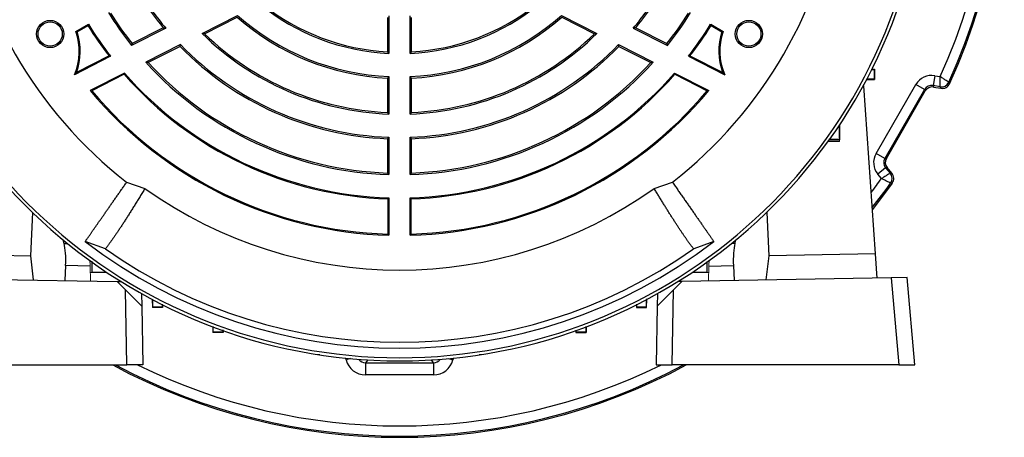
# Model space of a CAD drawing. Units: millimetres. Extents: x -1364 to 818, y -818 to 818.
# Drawn here: x -1241 to -996, y -150 to -46 of the extents above; entities that cross this region are included whole.
import ezdxf

# ---------------------------------------------------------------- set-up
doc = ezdxf.new("R2010")
doc.units = ezdxf.units.MM

msp = doc.modelspace()

# ---------------------------------------------------------------- linework, layer by layer
at = {"color": 7, "linetype": 'Continuous', "lineweight": 25}
for p, q in [((-1195.35, -49.58), (-1186.58, -45.11)), ((-1194.71, -49.68), (-1186.63, -45.57)), ((-1149.4, -45.62), (-1149.4, -54.14)), ((-1149.02, -45.26), (-1149.02, -54.54)), ((-1143.78, -54.54), (-1143.78, -45.26)), ((-1143.4, -54.14), (-1143.4, -45.62)), ((-1106.22, -45.11), (-1097.44, -49.58)), ((-1106.16, -45.57), (-1098.08, -49.68)), ((-1226.65, -49.08), (-1223.53, -47.28)), ((-1226.33, -49.19), (-1223.62, -47.63)), ((-1204.36, -48.29), (-1212.8, -52.59)), ((-1204.95, -48.17), (-1212.69, -52.11)), ((-1088.44, -48.29), (-1079.99, -52.59)), ((-1087.84, -48.17), (-1080.1, -52.11)), ((-1069.26, -47.28), (-1066.14, -49.08)), ((-1069.17, -47.63), (-1066.46, -49.19)), ((-1200.72, -52.32), (-1209.31, -56.69)), ((-1200.8, -52.78), (-1208.7, -56.81)), ((-1092.07, -52.32), (-1083.48, -56.69)), ((-1091.99, -52.78), (-1084.1, -56.81)), ((-1218.01, -55.25), (-1227.01, -59.83)), ((-1218.4, -55.16), (-1226.51, -59.29)), ((-1074.78, -55.25), (-1065.79, -59.83)), ((-1074.39, -55.16), (-1066.28, -59.29)), ((-1029.3, -58.45), (-1028.63, -58.47)), ((-1028.69, -58.53), (-1028.63, -58.47)), ((-1028.63, -58.47), (-1028.63, -60.97)), ((-1214.6, -59.39), (-1223.08, -63.71)), ((-1214.66, -59.71), (-1222.68, -63.79)), ((-1214.66, -59.71), (-1214.6, -59.39)), ((-1149.4, -60.64), (-1149.4, -69.15)), ((-1149.02, -60.28), (-1149.02, -69.55)), ((-1143.78, -69.55), (-1143.78, -60.28)), ((-1143.4, -69.15), (-1143.4, -60.64)), ((-1078.19, -59.39), (-1069.71, -63.71)), ((-1078.13, -59.71), (-1078.19, -59.39)), ((-1078.13, -59.71), (-1070.11, -63.79)), ((-1030.63, -61.04), (-1028.63, -60.97)), ((-1028.69, -60.92), (-1028.63, -60.97)), ((-1013.71, -60.05), (-1014.14, -62.51)), ((-1013.71, -60.05), (-1012.33, -60.29)), ((-1028.41, -104.19), (-1031.33, -62.53)), ((-1028.26, -79.32), (-1018.39, -62.23)), ((-1016.22, -63.48), (-1018.39, -62.23)), ((-1012.38, -62.82), (-1014.14, -62.51)), ((-1014.14, -62.51), (-1013.98, -62.86)), ((-1013.98, -62.86), (-1012.19, -63.17)), ((-1016.22, -63.48), (-1026.09, -80.57)), ((-1025.71, -80.54), (-1016.06, -63.83)), ((-1016.06, -63.83), (-1016.22, -63.48)), ((-1037.45, -72.46), (-1037.32, -72.47)), ((-1037.38, -72.53), (-1037.32, -72.47)), ((-1037.32, -72.28), (-1037.32, -72.47)), ((-1037.32, -72.47), (-1037.32, -75.97)), ((-1149.4, -75.66), (-1149.4, -84.17)), ((-1149.02, -75.29), (-1149.02, -84.56)), ((-1143.78, -84.56), (-1143.78, -75.29)), ((-1143.4, -84.17), (-1143.4, -75.66)), ((-1039.91, -76.01), (-1037.32, -75.97)), ((-1037.38, -75.92), (-1037.32, -75.97)), ((-1026.09, -80.57), (-1028.26, -79.32)), ((-1026.09, -80.57), (-1025.71, -80.54)), ((-1025.89, -82.86), (-1027.81, -84.46)), ((-1025.51, -82.82), (-1025.89, -82.86)), ((-1025.89, -82.86), (-1024.74, -84.23)), ((-1024.34, -84.21), (-1025.51, -82.82)), ((-1026.91, -85.54), (-1027.81, -84.46)), ((-1214.05, -86.46), (-1209.52, -87.97)), ((-1083.28, -87.97), (-1078.74, -86.46)), ((-1149.02, -90.3), (-1149.02, -99.56)), ((-1143.78, -99.56), (-1143.78, -90.3)), ((-1149.27, -90.55), (-1149.27, -99.3)), ((-1143.52, -99.3), (-1143.52, -90.55)), ((-1237.42, -93.93), (-1237.91, -104.66)), ((-1055.37, -93.93), (-1054.88, -104.66)), ((-1229.56, -101.62), (-1229.79, -100.74)), ((-1229.56, -101.62), (-1228.7, -101.63)), ((-1219.32, -102.94), (-1224.31, -101.12)), ((-1068.48, -101.12), (-1073.47, -102.94)), ((-1063.23, -101.62), (-1064.09, -101.63)), ((-1063.23, -101.62), (-1063, -100.74)), ((-1264.38, -104.19), (-1237.91, -104.66)), ((-1237.91, -104.66), (-1237.18, -110.66)), ((-1054.88, -104.66), (-1055.61, -110.66)), ((-1028.41, -104.19), (-1054.88, -104.66)), ((-1027.99, -110.18), (-1028.41, -104.19)), ((-1229.17, -107.12), (-1229.33, -110.8)), ((-1223.09, -107.22), (-1229.17, -107.12)), ((-1069.7, -107.22), (-1063.62, -107.12)), ((-1063.62, -107.12), (-1063.46, -110.8)), ((-1268.27, -110.12), (-1216.38, -111.03)), ((-1216.38, -111.03), (-1215.44, -111.04)), ((-1076.42, -111.03), (-1077.35, -111.04)), ((-1024.52, -110.12), (-1076.42, -111.03)), ((-1020.52, -110.05), (-1024.52, -110.12)), ((-1024.52, -110.12), (-1022.63, -131.72)), ((-1018.63, -131.72), (-1020.52, -110.05)), ((-1214.01, -131.72), (-1214.34, -113.07)), ((-1210.33, -114.06), (-1210.27, -117.14)), ((-1082.47, -114.06), (-1082.52, -117.14)), ((-1078.78, -131.72), (-1078.45, -113.07)), ((-1210.27, -117.14), (-1210.02, -131.72)), ((-1205.12, -116.82), (-1205.15, -117.48)), ((-1087.67, -116.82), (-1087.65, -117.48)), ((-1082.52, -117.14), (-1082.77, -131.72)), ((-1205.15, -117.48), (-1207.65, -117.48)), ((-1205.2, -117.42), (-1205.15, -117.48)), ((-1087.59, -117.42), (-1087.65, -117.48)), ((-1087.65, -117.48), (-1085.15, -117.48)), ((-1192.69, -122.26), (-1192.65, -123.65)), ((-1192.59, -123.59), (-1192.65, -123.65)), ((-1190.15, -123.65), (-1192.65, -123.65)), ((-1190.2, -123.59), (-1190.15, -123.65)), ((-1190.13, -123.2), (-1190.15, -123.65)), ((-1102.66, -123.2), (-1102.65, -123.65)), ((-1102.59, -123.59), (-1102.65, -123.65)), ((-1102.65, -123.65), (-1100.15, -123.65)), ((-1100.2, -123.59), (-1100.15, -123.65)), ((-1100.1, -122.26), (-1100.15, -123.65)), ((-1166.74, -129.13), (-1166.74, -129.22)), ((-1166.16, -129.22), (-1166.74, -129.22)), ((-1126.06, -129.22), (-1126.63, -129.22)), ((-1126.06, -129.22), (-1126.05, -129.13)), ((-1270.16, -131.72), (-1214.01, -131.72)), ((-1210.02, -131.72), (-1214.01, -131.72)), ((-1159.65, -130.46), (-1159.77, -130.03)), ((-1158.51, -130.16), (-1159.65, -130.46)), ((-1154.29, -130.48), (-1154.82, -131.17)), ((-1154.82, -131.17), (-1137.97, -131.17)), ((-1154.82, -131.17), (-1154.82, -134.17)), ((-1137.97, -131.17), (-1138.5, -130.48)), ((-1137.97, -131.17), (-1137.97, -134.17)), ((-1134.28, -130.16), (-1133.14, -130.46)), ((-1133.03, -130.03), (-1133.14, -130.46)), ((-1082.77, -131.72), (-1078.78, -131.72)), ((-1022.63, -131.72), (-1078.78, -131.72)), ((-1022.63, -131.72), (-1018.63, -131.72)), ((-1137.97, -134.17), (-1154.82, -134.17))]:
    msp.add_line(p, q, dxfattribs=at)
at = {"color": 144, "linetype": 'Continuous', "lineweight": 18}
for p, q in [((-1031.33, -62.53), (-1031.44, -62.54)), ((-1037.32, -76.34), (-1040.14, -76.34)), ((-1040.13, -76.33), (-1037.32, -76.33)), ((-1037.32, -76.33), (-1037.32, -75.97)), ((-1037.32, -76.33), (-1037.32, -76.34)), ((-1223.09, -107.22), (-1223, -110.91)), ((-1222.68, -107.07), (-1222.69, -106)), ((-1222.67, -107.2), (-1222.65, -108.79)), ((-1070.1, -106.21), (-1070.15, -108.79)), ((-1069.7, -107.22), (-1069.79, -110.91)), ((-1223.01, -108.79), (-1219.15, -108.79)), ((-1219.2, -108.73), (-1219.15, -108.79)), ((-1219.14, -108.66), (-1219.15, -108.79)), ((-1218.95, -108.79), (-1219.15, -108.79)), ((-1073.65, -108.79), (-1073.84, -108.79)), ((-1073.65, -108.66), (-1073.65, -108.79)), ((-1073.59, -108.73), (-1073.65, -108.79)), ((-1069.79, -108.79), (-1073.65, -108.79)), ((-1070.2, -108.74), (-1070.15, -108.79)), ((-1216.38, -111.03), (-1214.34, -113.07)), ((-1076.42, -111.03), (-1078.45, -113.07)), ((-1210.27, -117.14), (-1214.34, -113.07)), ((-1082.52, -117.14), (-1078.45, -113.07)), ((-1207.72, -115.48), (-1207.65, -117.48)), ((-1085.08, -115.48), (-1085.15, -117.48)), ((-1207.59, -117.43), (-1207.65, -117.48)), ((-1085.2, -117.43), (-1085.15, -117.48))]:
    msp.add_line(p, q, dxfattribs=at)
at = {"color": 7, "linetype": 'Continuous', "lineweight": 25, "flags": 128}
for points in [[(-1012.19, -63.17), (-1012.29, -62.99), (-1012.38, -62.82)], [(-1010.22, -61.68), (-1010.18, -61.74), (-1010.03, -62.04)], [(-1024.74, -84.23), (-1024.55, -84.22), (-1024.34, -84.21)], [(-1024.24, -86.66), (-1028.63, -92.52), (-1029.18, -93.21)], [(-1024.24, -86.66), (-1024.33, -86.66), (-1024.65, -86.68)]]:
    msp.add_lwpolyline(points, dxfattribs=at)
at = {"color": 7, "linetype": 'Continuous', "lineweight": 25}
for centre, radius in [((-1233, -49.72), 3.38), ((-1059.79, -49.72), 3.38), ((-1233, -49.72), 3), ((-1059.79, -49.72), 3)]:
    msp.add_circle(centre, radius, dxfattribs=at)
for centre, radius, start, end in [((-1146.4, 0.28), 149.93, 335.4405, 38.092), ((-1146.4, 0.28), 149.61, 335.5358, 37.9454), ((-1146.4, 0.28), 147.11, 335.6865, 36.9956), ((-1146.4, 0.28), 131, 184.8533, 355.1467), ((-1146.4, 0.28), 130.21, 184.7737, 355.2263), ((-1146.4, 0.28), 110, 187.9531, 232.0472), ((-1146.4, 0.28), 110, 307.9531, 352.0472), ((-1146.4, 0.28), 76, 212.2623, 219.6024), ((-1146.4, 0.28), 75.62, 211.9851, 219.9627), ((-1146.4, 0.28), 75.62, 320.0373, 328.0149), ((-1146.4, 0.28), 76, 320.3976, 327.7377), ((-1146.4, 0.28), 54.88, 230.8622, 267.2643), ((-1146.4, 0.28), 54.5, 231.4783, 266.8445), ((-1146.4, 0.28), 54.88, 272.7357, 309.1378), ((-1146.4, 0.28), 54.5, 273.1555, 308.5217), ((-1146.4, 0.28), 84.88, 211.7684, 218.5277), ((-1146.4, 0.28), 84.5, 212.0346, 218.317), ((-1146.4, 0.28), 61, 228.7277, 267.181), ((-1146.4, 0.28), 60.62, 228.484, 267.5235), ((-1146.4, 0.28), 60.62, 272.4765, 311.516), ((-1146.4, 0.28), 61, 272.819, 311.2723), ((-1146.4, 0.28), 84.5, 321.683, 327.9654), ((-1146.4, 0.28), 84.88, 321.4723, 328.2316), ((-1146.4, 0.28), 90.88, 211.8143, 217.5922), ((-1146.4, 0.28), 90.62, 211.6564, 217.7886), ((-1146.4, 0.28), 90.62, 322.2114, 328.3436), ((-1146.4, 0.28), 90.88, 322.4078, 328.1857), ((-1240.41, -54), 14.62, 336.4983, 19.6785), ((-1240.41, -54), 14.88, 339.1887, 18.8489), ((-1146.4, 0.28), 69.88, 225.5241, 267.8519), ((-1146.4, 0.28), 69.5, 225.9608, 267.526), ((-1146.4, 0.28), 69.88, 272.1481, 314.4759), ((-1146.4, 0.28), 69.5, 272.474, 314.0392), ((-1052.38, -54), 14.88, 161.1511, 200.8113), ((-1052.38, -54), 14.62, 160.3215, 203.5017), ((-1146.4, 0.28), 76, 224.2854, 267.7377), ((-1146.4, 0.28), 75.62, 224.0732, 268.0149), ((-1146.4, 0.28), 75.62, 271.9851, 315.9268), ((-1146.4, 0.28), 76, 272.2623, 315.7146), ((-1146.4, 0.28), 84.88, 222.1626, 268.2316), ((-1146.4, 0.28), 84.5, 222.5002, 267.9654), ((-1146.4, 0.28), 84.88, 271.7684, 317.8374), ((-1146.4, 0.28), 84.5, 272.0346, 317.4998), ((-1146.4, 0.28), 90.88, 221.3082, 268.1857), ((-1146.4, 0.28), 90.62, 221.1816, 268.3436), ((-1146.4, 0.28), 90.62, 271.6564, 318.8184), ((-1146.4, 0.28), 90.88, 271.8143, 318.6918), ((-1012.04, -60.85), 2, 260.06, 335.4758), ((-1146.4, 0.28), 99.88, 219.8429, 268.4972), ((-1146.4, 0.28), 99.62, 220.0289, 268.345), ((-1146.4, 0.28), 99.88, 271.5028, 320.1571), ((-1146.4, 0.28), 99.62, 271.655, 319.9711), ((-1026.28, -85.51), 2, 324.5242, 39.94), ((-1146.4, 0.28), 147.11, 322.633, 324.3135), ((-1146.4, 0.28), 149.61, 321.5578, 324.4642), ((-1146.4, 0.28), 108.5, 234.4263, 305.5737), ((-1146.4, 0.28), 127.88, 232.4616, 307.5384), ((-1146.4, 0.28), 126.38, 234.7587, 305.2413), ((-1146.4, 0.28), 149.93, 241.6919, 298.3081), ((-1146.4, 0.28), 149.61, 241.9183, 298.0817), ((-1146.4, 0.28), 147.11, 243.8004, 296.1996)]:
    msp.add_arc(centre, radius, start, end, dxfattribs=at)
for centre, major_axis, ratio, start_param, end_param in [((-1014.49, -64.48), (-1.9, 4.08), 0.999093, 5.672747, 6.893624), ((-1014.49, -64.48), (-0.85, 1.82), 0.996832, 5.672747, 6.893624), ((-1014.33, -64.83), (-0.85, 1.81), 0.999093, 5.672747, 6.893624), ((-1024.36, -81.57), (-4.49, -0.39), 0.999093, 5.672747, 6.893624), ((-1023.97, -81.54), (-1.99, -0.17), 0.999093, 5.672747, 6.893624), ((-1024.36, -81.57), (2, 0.17), 0.996832, 2.531154, 3.752031), ((-1230.75, -107.33), (0.37, 6.99), 0.224677, 4.755347, 5.680372), ((-1062.04, -107.33), (-0.37, 6.99), 0.224677, 0.602814, 1.527838), ((-1154.82, -129.17), (-3.04, -3.97), 0.999758, 5.628804, 6.937567), ((-1154.82, -129.17), (1.22, 1.59), 0.999033, 2.847091, 3.795974), ((-1137.97, -129.17), (-1.22, 1.59), 0.999033, 2.487211, 3.436094), ((-1137.97, -129.17), (3.04, -3.97), 0.999758, 5.628804, 6.937567)]:
    msp.add_ellipse(centre, major_axis=major_axis, ratio=ratio, start_param=start_param, end_param=end_param, dxfattribs=at)
at = {"color": 144, "linetype": 'Continuous', "lineweight": 18}
for centre, major_axis, start_param, end_param in [((-1224.69, -107.44), (-0.13, 7), 4.739081, 4.933109), ((-1068.11, -107.44), (0.13, 7), 1.350076, 1.544104)]:
    msp.add_ellipse(centre, major_axis=major_axis, ratio=0.228772, start_param=start_param, end_param=end_param, dxfattribs=at)
at = {"color": 7, "linetype": 'Continuous', "lineweight": 25}
for points in [[(-1223.62, -47.63), (-1223.59, -47.51), (-1223.56, -47.39), (-1223.53, -47.28)], [(-1204.95, -48.17), (-1204.75, -48.21), (-1204.55, -48.25), (-1204.36, -48.29)], [(-1087.84, -48.17), (-1088.04, -48.21), (-1088.24, -48.25), (-1088.44, -48.29)], [(-1069.26, -47.28), (-1069.23, -47.39), (-1069.2, -47.51), (-1069.17, -47.63)], [(-1226.65, -49.08), (-1226.54, -49.12), (-1226.44, -49.15), (-1226.33, -49.19)], [(-1194.71, -49.68), (-1194.92, -49.65), (-1195.14, -49.61), (-1195.35, -49.58)], [(-1098.08, -49.68), (-1097.87, -49.65), (-1097.65, -49.61), (-1097.44, -49.58)], [(-1066.46, -49.19), (-1066.35, -49.15), (-1066.25, -49.12), (-1066.14, -49.08)], [(-1212.69, -52.11), (-1212.73, -52.27), (-1212.76, -52.43), (-1212.8, -52.59)], [(-1200.8, -52.78), (-1200.78, -52.63), (-1200.75, -52.47), (-1200.72, -52.32)], [(-1091.99, -52.78), (-1092.02, -52.63), (-1092.04, -52.47), (-1092.07, -52.32)], [(-1080.1, -52.11), (-1080.06, -52.27), (-1080.03, -52.43), (-1079.99, -52.59)], [(-1218.4, -55.16), (-1218.27, -55.19), (-1218.14, -55.22), (-1218.01, -55.25)], [(-1149.02, -54.54), (-1149.14, -54.4), (-1149.27, -54.27), (-1149.4, -54.14)], [(-1143.4, -54.14), (-1143.52, -54.27), (-1143.65, -54.4), (-1143.78, -54.54)], [(-1074.39, -55.16), (-1074.52, -55.19), (-1074.65, -55.22), (-1074.78, -55.25)], [(-1208.7, -56.81), (-1208.9, -56.77), (-1209.11, -56.73), (-1209.31, -56.69)], [(-1084.1, -56.81), (-1083.89, -56.77), (-1083.68, -56.73), (-1083.48, -56.69)], [(-1226.51, -59.29), (-1226.67, -59.46), (-1226.83, -59.64), (-1227.01, -59.83)], [(-1149.02, -60.28), (-1149.14, -60.4), (-1149.27, -60.52), (-1149.4, -60.64)], [(-1143.4, -60.64), (-1143.52, -60.52), (-1143.65, -60.4), (-1143.78, -60.28)], [(-1066.28, -59.29), (-1066.12, -59.46), (-1065.96, -59.64), (-1065.79, -59.83)], [(-1222.68, -63.79), (-1222.81, -63.77), (-1222.95, -63.74), (-1223.08, -63.71)], [(-1070.11, -63.79), (-1069.98, -63.77), (-1069.84, -63.74), (-1069.71, -63.71)], [(-1149.02, -69.55), (-1149.14, -69.42), (-1149.27, -69.29), (-1149.4, -69.15)], [(-1143.4, -69.15), (-1143.52, -69.29), (-1143.65, -69.42), (-1143.78, -69.55)], [(-1149.02, -75.29), (-1149.14, -75.42), (-1149.27, -75.54), (-1149.4, -75.66)], [(-1143.4, -75.66), (-1143.52, -75.54), (-1143.65, -75.42), (-1143.78, -75.29)], [(-1149.02, -84.56), (-1149.14, -84.43), (-1149.27, -84.3), (-1149.4, -84.17)], [(-1143.4, -84.17), (-1143.52, -84.3), (-1143.65, -84.43), (-1143.78, -84.56)], [(-1149.02, -90.3), (-1149.1, -90.38), (-1149.19, -90.47), (-1149.27, -90.55)], [(-1143.52, -90.55), (-1143.6, -90.47), (-1143.69, -90.38), (-1143.78, -90.3)], [(-1149.02, -99.56), (-1149.1, -99.48), (-1149.19, -99.39), (-1149.27, -99.3)], [(-1143.52, -99.3), (-1143.6, -99.39), (-1143.69, -99.48), (-1143.78, -99.56)]]:
    msp.add_open_spline(points, degree=3, dxfattribs=at)
for points, knots in [([(-1029.51, -58.55), (-1029.39, -58.55), (-1028.89, -58.55), (-1028.72, -58.54), (-1028.7, -58.53), (-1028.69, -58.53)], [0, 0, 0, 0, 0.214586, 0.902835, 1, 1, 1, 1]), ([(-1028.69, -58.53), (-1028.69, -58.79), (-1028.69, -59.05), (-1028.69, -59.31), (-1028.69, -59.85), (-1028.69, -60.38), (-1028.69, -60.92)], [0, 0, 0, 0, 0.000791824, 0.000791824, 0.000791824, 0.002398809, 0.002398809, 0.002398809, 0.002398809]), ([(-1028.69, -60.92), (-1028.77, -60.91), (-1028.94, -60.89), (-1029.72, -60.89), (-1030.45, -60.91), (-1030.65, -60.91)], [0, 0, 0, 0, 0.421755, 0.843578, 1, 1, 1, 1]), ([(-1012.38, -62.82), (-1012.38, -62.81), (-1012.38, -62.79), (-1012.38, -62.72), (-1012.38, -62.66), (-1012.37, -62.47), (-1012.37, -62.28), (-1012.36, -61.93), (-1012.36, -61.8), (-1012.35, -61.53), (-1012.35, -61.39), (-1012.35, -61.09), (-1012.34, -60.93), (-1012.34, -60.61), (-1012.33, -60.45), (-1012.33, -60.29)], [0, 0, 0, 0, 0.125, 0.125, 0.25, 0.25, 0.5, 0.5, 0.625, 0.625, 0.75, 0.75, 0.875, 0.875, 1, 1, 1, 1]), ([(-1010.22, -61.68), (-1010.22, -61.67), (-1010.24, -61.66), (-1010.3, -61.62), (-1010.34, -61.59), (-1010.51, -61.48), (-1010.67, -61.38), (-1010.96, -61.19), (-1011.07, -61.12), (-1011.29, -60.97), (-1011.41, -60.89), (-1011.66, -60.73), (-1011.79, -60.64), (-1012.06, -60.47), (-1012.2, -60.38), (-1012.33, -60.29)], [0, 0, 0, 0, 0.125, 0.125, 0.25, 0.25, 0.5, 0.5, 0.625, 0.625, 0.75, 0.75, 0.875, 0.875, 1, 1, 1, 1]), ([(-1012.19, -63.17), (-1011.98, -63.21), (-1011.76, -63.21), (-1011.32, -63.15), (-1011.11, -63.08), (-1010.72, -62.87), (-1010.55, -62.74), (-1010.24, -62.42), (-1010.12, -62.24), (-1010.03, -62.04)], [0, 0, 0, 0, 0.25, 0.25, 0.5, 0.5, 0.75, 0.75, 1, 1, 1, 1]), ([(-1037.38, -72.53), (-1037.38, -72.92), (-1037.38, -73.32), (-1037.38, -73.71), (-1037.38, -74.45), (-1037.38, -75.18), (-1037.38, -75.92)], [0, 0, 0, 0, 0.001191778, 0.001191778, 0.001191778, 0.003409711, 0.003409711, 0.003409711, 0.003409711]), ([(-1037.38, -75.92), (-1037.46, -75.91), (-1037.62, -75.89), (-1038.57, -75.87), (-1039.53, -75.88), (-1039.94, -75.88)], [0, 0, 0, 0, 0.3630402, 0.7261419, 1, 1, 1, 1]), ([(-1024.74, -84.23), (-1024.75, -84.23), (-1024.77, -84.24), (-1024.83, -84.28), (-1024.87, -84.31), (-1025.04, -84.41), (-1025.21, -84.51), (-1025.51, -84.69), (-1025.62, -84.76), (-1025.85, -84.9), (-1025.97, -84.97), (-1026.23, -85.13), (-1026.36, -85.21), (-1026.63, -85.37), (-1026.77, -85.45), (-1026.91, -85.54)], [0, 0, 0, 0, 0.125, 0.125, 0.25, 0.25, 0.5, 0.5, 0.625, 0.625, 0.75, 0.75, 0.875, 0.875, 1, 1, 1, 1]), ([(-1024.24, -86.66), (-1024.12, -86.48), (-1024.02, -86.28), (-1023.89, -85.86), (-1023.87, -85.64), (-1023.88, -85.2), (-1023.93, -84.98), (-1024.09, -84.57), (-1024.2, -84.38), (-1024.34, -84.21)], [0, 0, 0, 0, 0.25, 0.25, 0.5, 0.5, 0.75, 0.75, 1, 1, 1, 1]), ([(-1224.31, -101.12), (-1224.27, -101.06), (-1224.18, -100.94), (-1224.05, -100.74), (-1223.9, -100.54), (-1223.76, -100.33), (-1223.6, -100.11), (-1223.44, -99.88), (-1223.28, -99.65), (-1223.11, -99.41), (-1222.94, -99.17), (-1222.77, -98.91), (-1222.59, -98.65), (-1222.4, -98.39), (-1222.21, -98.12), (-1222.02, -97.84), (-1221.82, -97.56), (-1221.61, -97.27), (-1221.41, -96.97), (-1221.2, -96.67), (-1220.98, -96.37), (-1220.77, -96.05), (-1220.54, -95.74), (-1220.32, -95.42), (-1220.09, -95.09), (-1219.86, -94.76), (-1219.62, -94.42), (-1219.38, -94.08), (-1219.14, -93.73), (-1218.9, -93.38), (-1218.65, -93.03), (-1218.4, -92.67), (-1218.14, -92.31), (-1217.89, -91.94), (-1217.63, -91.57), (-1217.37, -91.2), (-1217.1, -90.82), (-1216.84, -90.44), (-1216.57, -90.05), (-1216.29, -89.67), (-1216.02, -89.28), (-1215.75, -88.88), (-1215.47, -88.48), (-1215.19, -88.08), (-1214.91, -87.68), (-1214.62, -87.28), (-1214.34, -86.87), (-1214.14, -86.59), (-1214.05, -86.46)], [0, 0, 0, 0, 0.0242867, 0.0484602, 0.0725204, 0.0964673, 0.120301, 0.1440215, 0.1676287, 0.1911226, 0.2145033, 0.2377708, 0.2609251, 0.2839661, 0.3068939, 0.3297084, 0.3524097, 0.3749978, 0.3974727, 0.4198344, 0.4420828, 0.464218, 0.48624, 0.5081488, 0.5299444, 0.5516268, 0.5731959, 0.5946519, 0.6159946, 0.6372242, 0.6583405, 0.6793437, 0.7002336, 0.7210104, 0.7416739, 0.7622243, 0.7826615, 0.8029854, 0.8231962, 0.8432938, 0.8632782, 0.8831495, 0.9029075, 0.9225524, 0.942084, 0.9615025, 0.9808079, 1, 1, 1, 1]), ([(-1078.74, -86.46), (-1078.63, -86.61), (-1078.41, -86.93), (-1078.08, -87.4), (-1077.76, -87.86), (-1077.44, -88.32), (-1077.12, -88.78), (-1076.8, -89.24), (-1076.48, -89.69), (-1076.17, -90.13), (-1075.86, -90.57), (-1075.56, -91.01), (-1075.25, -91.44), (-1074.96, -91.87), (-1074.66, -92.29), (-1074.37, -92.71), (-1074.08, -93.12), (-1073.8, -93.53), (-1073.52, -93.93), (-1073.24, -94.32), (-1072.97, -94.71), (-1072.7, -95.09), (-1072.44, -95.47), (-1072.18, -95.83), (-1071.93, -96.2), (-1071.68, -96.55), (-1071.44, -96.9), (-1071.2, -97.24), (-1070.96, -97.57), (-1070.74, -97.9), (-1070.51, -98.21), (-1070.3, -98.52), (-1070.09, -98.82), (-1069.88, -99.12), (-1069.68, -99.4), (-1069.49, -99.67), (-1069.31, -99.94), (-1069.13, -100.2), (-1068.95, -100.44), (-1068.79, -100.68), (-1068.63, -100.91), (-1068.53, -101.05), (-1068.48, -101.12)], [0, 0, 0, 0, 0.0220807, 0.0443111, 0.0666912, 0.089221, 0.1119004, 0.1347296, 0.1577084, 0.1808369, 0.2041151, 0.227543, 0.2511206, 0.2748479, 0.2987249, 0.3227516, 0.346928, 0.3712541, 0.3957299, 0.4203554, 0.4451307, 0.4700556, 0.4951303, 0.5203547, 0.5457288, 0.5712527, 0.5969263, 0.6227496, 0.6487227, 0.6748455, 0.701118, 0.7275403, 0.7541123, 0.7808341, 0.8077057, 0.834727, 0.8618981, 0.8892189, 0.9166895, 0.9443099, 0.9720801, 1, 1, 1, 1]), ([(-1024.65, -86.68), (-1024.65, -86.67), (-1024.67, -86.66), (-1024.74, -86.63), (-1024.78, -86.61), (-1024.96, -86.52), (-1025.13, -86.43), (-1025.45, -86.28), (-1025.56, -86.22), (-1025.8, -86.1), (-1025.93, -86.03), (-1026.2, -85.9), (-1026.33, -85.83), (-1026.62, -85.68), (-1026.76, -85.61), (-1026.91, -85.54)], [0, 0, 0, 0, 0.125, 0.125, 0.25, 0.25, 0.5, 0.5, 0.625, 0.625, 0.75, 0.75, 0.875, 0.875, 1, 1, 1, 1]), ([(-1209.52, -87.97), (-1209.62, -88.14), (-1209.82, -88.48), (-1210.13, -88.98), (-1210.43, -89.48), (-1210.73, -89.97), (-1211.03, -90.46), (-1211.32, -90.94), (-1211.62, -91.42), (-1211.91, -91.89), (-1212.19, -92.35), (-1212.48, -92.81), (-1212.76, -93.26), (-1213.03, -93.7), (-1213.31, -94.14), (-1213.58, -94.57), (-1213.85, -95), (-1214.12, -95.41), (-1214.38, -95.82), (-1214.64, -96.23), (-1214.89, -96.62), (-1215.14, -97.01), (-1215.39, -97.39), (-1215.64, -97.76), (-1215.88, -98.12), (-1216.11, -98.48), (-1216.35, -98.83), (-1216.57, -99.16), (-1216.8, -99.49), (-1217.02, -99.82), (-1217.24, -100.13), (-1217.45, -100.43), (-1217.66, -100.73), (-1217.86, -101.01), (-1218.06, -101.29), (-1218.26, -101.55), (-1218.45, -101.81), (-1218.63, -102.06), (-1218.81, -102.29), (-1218.99, -102.52), (-1219.16, -102.74), (-1219.27, -102.87), (-1219.32, -102.94)], [0, 0, 0, 0, 0.022952, 0.046008, 0.06917, 0.092436, 0.115807, 0.139282, 0.162863, 0.186548, 0.210338, 0.234233, 0.258233, 0.282338, 0.306548, 0.330863, 0.355283, 0.379808, 0.404438, 0.429173, 0.454013, 0.478959, 0.504009, 0.529165, 0.554426, 0.579792, 0.605264, 0.630841, 0.656523, 0.682311, 0.708205, 0.734203, 0.760308, 0.786517, 0.812833, 0.839254, 0.86578, 0.892413, 0.919151, 0.945995, 0.972945, 1, 1, 1, 1]), ([(-1073.47, -102.94), (-1073.52, -102.88), (-1073.61, -102.76), (-1073.76, -102.58), (-1073.91, -102.38), (-1074.07, -102.18), (-1074.22, -101.97), (-1074.39, -101.75), (-1074.55, -101.53), (-1074.72, -101.3), (-1074.89, -101.06), (-1075.07, -100.81), (-1075.25, -100.56), (-1075.43, -100.3), (-1075.62, -100.03), (-1075.81, -99.76), (-1076, -99.48), (-1076.2, -99.19), (-1076.4, -98.9), (-1076.6, -98.6), (-1076.8, -98.29), (-1077.01, -97.98), (-1077.22, -97.66), (-1077.43, -97.34), (-1077.65, -97.01), (-1077.87, -96.67), (-1078.09, -96.33), (-1078.31, -95.98), (-1078.54, -95.63), (-1078.77, -95.27), (-1079, -94.9), (-1079.23, -94.53), (-1079.47, -94.16), (-1079.71, -93.78), (-1079.95, -93.39), (-1080.19, -93), (-1080.44, -92.61), (-1080.69, -92.21), (-1080.94, -91.81), (-1081.19, -91.4), (-1081.44, -90.98), (-1081.7, -90.57), (-1081.96, -90.14), (-1082.22, -89.72), (-1082.48, -89.29), (-1082.74, -88.85), (-1083.01, -88.41), (-1083.19, -88.12), (-1083.28, -87.97)], [0, 0, 0, 0, 0.023533, 0.046985, 0.070358, 0.09365, 0.116863, 0.139995, 0.163048, 0.186021, 0.208914, 0.231727, 0.25446, 0.277114, 0.299687, 0.322181, 0.344595, 0.36693, 0.389185, 0.41136, 0.433455, 0.455471, 0.477408, 0.499264, 0.521041, 0.542739, 0.564357, 0.585896, 0.607355, 0.628734, 0.650035, 0.671255, 0.692397, 0.713459, 0.734441, 0.755345, 0.776169, 0.796913, 0.817579, 0.838165, 0.858671, 0.879099, 0.899447, 0.919716, 0.939906, 0.960016, 0.980048, 1, 1, 1, 1]), ([(-1070.24, -106.11), (-1070.24, -106.45), (-1070.24, -107.35), (-1070.23, -108.3), (-1070.21, -108.7), (-1070.2, -108.73), (-1070.2, -108.74)], [0, 0, 0, 0, 0.2157859, 0.5691105, 0.9249782, 1, 1, 1, 1]), ([(-1205.22, -116.68), (-1205.22, -116.77), (-1205.23, -117.25), (-1205.22, -117.39), (-1205.2, -117.42), (-1205.2, -117.42)], [0, 0, 0, 0, 0.1703022, 0.8973569, 1, 1, 1, 1]), ([(-1087.59, -117.42), (-1087.58, -117.37), (-1087.56, -117.31), (-1087.57, -116.81), (-1087.57, -116.68)], [0, 0, 0, 0, 0.731913, 1, 1, 1, 1]), ([(-1205.2, -117.42), (-1205.47, -117.42), (-1205.73, -117.42), (-1205.99, -117.42), (-1206.53, -117.42), (-1207.06, -117.42), (-1207.59, -117.43)], [0, 0, 0, 0, 0.000791824, 0.000791824, 0.000791824, 0.002398809, 0.002398809, 0.002398809, 0.002398809]), ([(-1085.2, -117.43), (-1085.73, -117.42), (-1086.27, -117.42), (-1086.8, -117.42), (-1087.06, -117.42), (-1087.33, -117.42), (-1087.59, -117.42)], [0, 0, 0, 0, 0.001606985, 0.001606985, 0.001606985, 0.002398809, 0.002398809, 0.002398809, 0.002398809]), ([(-1192.59, -123.59), (-1192.58, -123.52), (-1192.56, -123.38), (-1192.57, -122.6), (-1192.57, -122.22)], [0, 0, 0, 0, 0.502965, 1, 1, 1, 1]), ([(-1190.2, -123.59), (-1190.5, -123.59), (-1190.8, -123.59), (-1191.09, -123.59), (-1191.59, -123.59), (-1192.09, -123.59), (-1192.59, -123.59)], [0, 0, 0, 0, 0.000891959, 0.000891959, 0.000891959, 0.002391457, 0.002391457, 0.002391457, 0.002391457]), ([(-1190.23, -123.01), (-1190.23, -123.05), (-1190.23, -123.5), (-1190.22, -123.55), (-1190.2, -123.59)], [0, 0, 0, 0, 0.093237, 1, 1, 1, 1]), ([(-1102.59, -123.59), (-1102.58, -123.56), (-1102.56, -123.53), (-1102.57, -123.15), (-1102.57, -123.12)], [0, 0, 0, 0, 0.913046, 1, 1, 1, 1]), ([(-1100.2, -123.59), (-1100.7, -123.59), (-1101.2, -123.59), (-1101.7, -123.59), (-1101.99, -123.59), (-1102.29, -123.59), (-1102.59, -123.59)], [0, 0, 0, 0, 0.001499497, 0.001499497, 0.001499497, 0.002391456, 0.002391456, 0.002391456, 0.002391456]), ([(-1100.22, -122.23), (-1100.22, -122.56), (-1100.23, -123.29), (-1100.22, -123.56), (-1100.2, -123.59), (-1100.2, -123.59)], [0, 0, 0, 0, 0.417464, 0.929154, 1, 1, 1, 1])]:
    msp.add_open_spline(points, degree=3, knots=knots, dxfattribs=at)
at = {"color": 144, "linetype": 'Continuous', "lineweight": 18}
for points, knots in [([(-1222.59, -108.74), (-1222.58, -108.66), (-1222.56, -108.49), (-1222.55, -107.52), (-1222.55, -106.54), (-1222.56, -106.1)], [0, 0, 0, 0, 0.35696, 0.713981, 1, 1, 1, 1]), ([(-1219.2, -108.73), (-1219.6, -108.73), (-1219.99, -108.73), (-1220.39, -108.73), (-1221.12, -108.73), (-1221.86, -108.74), (-1222.59, -108.74)], [0, 0, 0, 0, 0.001191778, 0.001191778, 0.001191778, 0.003409711, 0.003409711, 0.003409711, 0.003409711]), ([(-1070.2, -108.74), (-1070.93, -108.74), (-1071.67, -108.73), (-1072.4, -108.73), (-1072.8, -108.73), (-1073.19, -108.73), (-1073.59, -108.73)], [0, 0, 0, 0, 0.002217932, 0.002217932, 0.002217932, 0.00340971, 0.00340971, 0.00340971, 0.00340971]), ([(-1207.59, -117.43), (-1207.58, -117.34), (-1207.57, -117.17), (-1207.57, -116.4), (-1207.58, -115.68), (-1207.59, -115.49)], [0, 0, 0, 0, 0.424708, 0.849485, 1, 1, 1, 1]), ([(-1085.2, -115.37), (-1085.21, -115.53), (-1085.22, -116.23), (-1085.22, -117.01), (-1085.21, -117.39), (-1085.2, -117.42), (-1085.2, -117.43)], [0, 0, 0, 0, 0.116726, 0.522223, 0.929629, 1, 1, 1, 1])]:
    msp.add_open_spline(points, degree=3, knots=knots, dxfattribs=at)

doc.saveas('drawing.dxf')
